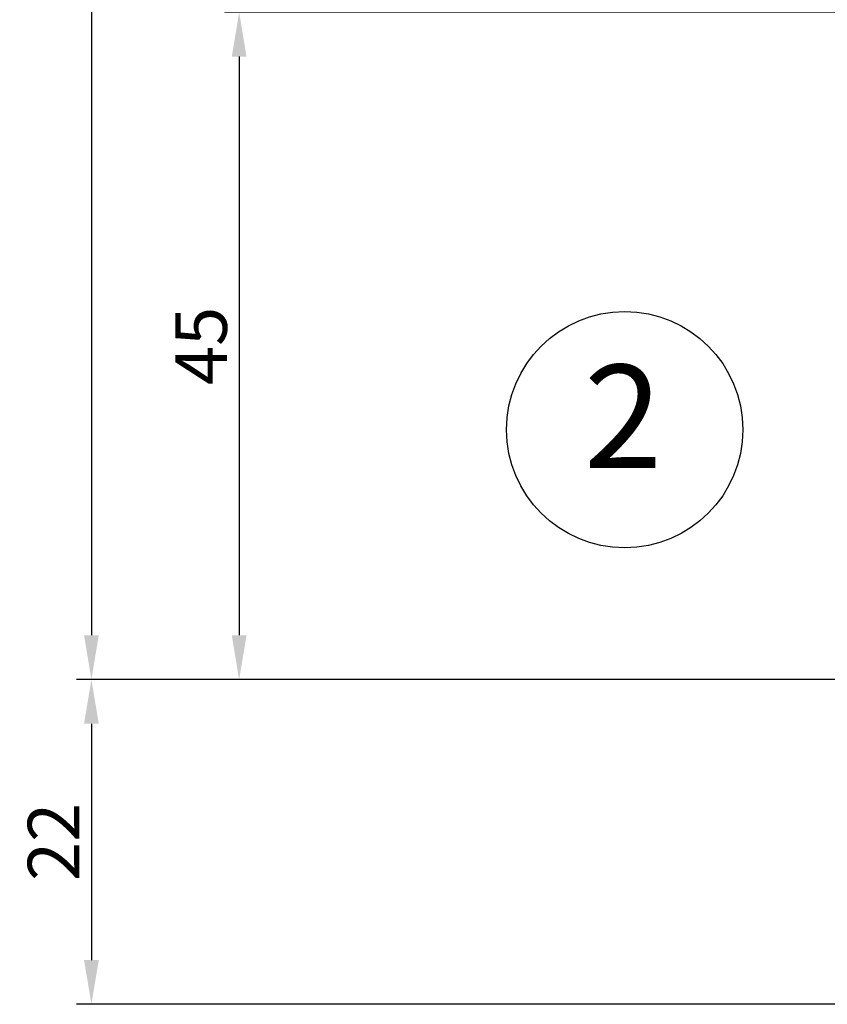
# Model space of a CAD drawing. Extents: x -1696 to 7779, y 1322 to 4499.
# Drawn here: x -1692 to -1637, y 4007 to 4073 of the extents above; entities that cross this region are included whole.
import ezdxf
from ezdxf.enums import TextEntityAlignment as Align

# ---------------------------------------------------------------- set-up
doc = ezdxf.new("R2010")
doc.units = 0
doc.header["$PDMODE"] = 2
doc.header["$PDSIZE"] = 5
doc.layers.get('DEFPOINTS').update_dxf_attribs({"color": 31, "linetype": 'ZIGZAG'})
for name, color, linetype in [('RE_DIM1', 7, 'CONTINUOUS'), ('RE_DRAW1', 31, 'ZIGZAG'), ('RE_TXT', 31, 'ZIGZAG')]:
    doc.layers.add(name, color=color, linetype=linetype)
doc.styles.add('ALCOA1', font='ARIAL.TTF')
doc.styles.add('REYNOLDS1', font='ARIAL.TTF')
doc.linetypes.add('ZIGZAG', pattern='A,0.00254,-5.08,[131,ltypeshp.shx,S=5.08,R=0,X=-5.08,Y=0],-10.16,[131,ltypeshp.shx,S=5.08,R=180,X=5.08,Y=0],-5.08', length=20.32254)
doc.dimstyles.new('ALCOA1', dxfattribs={"dimscale": 0, "dimtxt": 3, "dimasz": 3, "dimexe": 1, "dimexo": 1, "dimgap": 0.8, "dimtad": 1, "dimdec": 1, "dimdsep": 46, "dimtxsty": 'ALCOA1', "dimcen": 2.5, "dimclrd": 7, "dimclre": 7, "dimclrt": 2, "dimadec": 0, "dimazin": 0, "dimtfac": 0.7, "dimtdec": 1, "dimtmove": 0, "dimatfit": 3, "dimfxl": 0, "dimtolj": 1, "dimtzin": 0, "dimarcsym": 0})
doc.dimstyles.new('REYNOLDS', dxfattribs={"dimscale": 0, "dimtxt": 3, "dimasz": 3, "dimexe": 1, "dimexo": 1, "dimgap": 0.8, "dimtad": 1, "dimdec": 1, "dimdsep": 46, "dimtxsty": 'REYNOLDS1', "dimcen": 2.5, "dimclrd": 7, "dimclre": 7, "dimclrt": 2, "dimadec": 0, "dimazin": 0, "dimtfac": 1, "dimtdec": 1, "dimtmove": 0, "dimatfit": 3, "dimfxl": 0, "dimtolj": 1, "dimtzin": 0, "dimarcsym": 0})

# ---------------------------------------------------------------- blocks, each defined once
blk = doc.blocks.new('*D80')
at = {"layer": 'DEFPOINTS', "color": 0, "linetype": 'Continuous', "ltscale": 0.25}
for p in [(-1473.577, 4028.679), (-1686.836, 4006.679), (-1583.736, 4006.679)]:
    blk.add_point(p, dxfattribs=at)
at = {"layer": 'RE_DIM1', "color": 7, "linetype": 'Continuous', "lineweight": -2, "ltscale": 0.25}
for p, q in [((-1474.577, 4028.679), (-1687.836, 4028.679)), ((-1686.836, 4025.679), (-1686.836, 4009.679)), ((-1584.736, 4006.679), (-1687.836, 4006.679))]:
    blk.add_line(p, q, dxfattribs=at)
at = {"layer": 'RE_DIM1', "color": 7, "linetype": 'Continuous', "ltscale": 0.25}
for points in [[(-1687.336, 4025.679), (-1686.336, 4025.679), (-1686.836, 4028.679)], [(-1687.336, 4009.679), (-1686.336, 4009.679), (-1686.836, 4006.679)]]:
    blk.add_solid(points, dxfattribs=at)
at = {"layer": 'RE_DIM1', "color": 2, "linetype": 'Continuous', "ltscale": 0.25, "insert": (-1689.393, 4017.679), "char_height": 3.5, "attachment_point": 5, "rotation": 90, "style": 'REYNOLDS1'}
blk.add_mtext('\\A1;22', dxfattribs=at)
blk = doc.blocks.new('detailnumberblock')
at = {"layer": 'RE_TXT', "color": 2, "linetype": 'Continuous'}
blk.add_circle((0, 0), 8, dxfattribs=at)
at = {"layer": 'RE_TXT', "color": 2, "linetype": 'Continuous', "style": 'REYNOLDS1'}
blk.add_attdef('.?.', text='', height=7, dxfattribs=at).set_placement((-0.109, -4.791), align=Align.BOTTOM_CENTER)
blk = doc.blocks.new('*D84')
at = {"layer": 'DEFPOINTS', "color": 0, "linetype": 'Continuous', "ltscale": 0.25}
for p in [(-1584.236, 4073.879), (-1676.836, 4028.679), (-1474.577, 4028.679)]:
    blk.add_point(p, dxfattribs=at)
at = {"layer": 'RE_DIM1', "color": 7, "linetype": 'Continuous', "lineweight": -2, "ltscale": 0.25}
for p, q in [((-1585.236, 4073.879), (-1677.836, 4073.879)), ((-1676.836, 4070.879), (-1676.836, 4031.679)), ((-1475.577, 4028.679), (-1677.836, 4028.679))]:
    blk.add_line(p, q, dxfattribs=at)
at = {"layer": 'RE_DIM1', "color": 7, "linetype": 'Continuous', "ltscale": 0.25}
for points in [[(-1677.336, 4070.879), (-1676.336, 4070.879), (-1676.836, 4073.879)], [(-1677.336, 4031.679), (-1676.336, 4031.679), (-1676.836, 4028.679)]]:
    blk.add_solid(points, dxfattribs=at)
at = {"layer": 'RE_DIM1', "color": 2, "linetype": 'Continuous', "ltscale": 0.25, "insert": (-1679.415, 4051.279), "char_height": 3.5, "attachment_point": 5, "rotation": 90, "style": 'REYNOLDS1'}
blk.add_mtext('\\A1;45', dxfattribs=at)
blk = doc.blocks.new('*D87')
at = {"layer": 'DEFPOINTS', "color": 0, "linetype": 'Continuous', "ltscale": 0.5}
for p in [(-1473.577, 4398.079), (-1686.836, 4028.679), (-1676.836, 4028.679)]:
    blk.add_point(p, dxfattribs=at)
at = {"layer": 'RE_DIM1', "color": 7, "linetype": 'Continuous', "lineweight": -2, "ltscale": 0.5}
for p, q in [((-1474.577, 4398.079), (-1687.836, 4398.079)), ((-1686.836, 4395.079), (-1686.836, 4031.679)), ((-1677.836, 4028.679), (-1687.836, 4028.679))]:
    blk.add_line(p, q, dxfattribs=at)
at = {"layer": 'RE_DIM1', "color": 7, "linetype": 'Continuous', "ltscale": 0.5}
for points in [[(-1687.336, 4395.079), (-1686.336, 4395.079), (-1686.836, 4398.079)], [(-1687.336, 4031.679), (-1686.336, 4031.679), (-1686.836, 4028.679)]]:
    blk.add_solid(points, dxfattribs=at)
at = {"layer": 'RE_DIM1', "color": 2, "linetype": 'Continuous', "ltscale": 0.5, "insert": (-1689.136, 4213.379), "char_height": 3, "attachment_point": 5, "rotation": 90, "style": 'ALCOA1'}
blk.add_mtext('\\A1;H', dxfattribs=at)

msp = doc.modelspace()

# ---------------------------------------------------------------- block references
at = {"layer": 'RE_DRAW1', "color": 7, "linetype": 'Continuous', "ltscale": 0.25}
msp.add_blockref('detailnumberblock', (-1650.74, 4045.602), dxfattribs=at).add_auto_attribs({'.?.': '2'})

# ---------------------------------------------------------------- dimensions: what is measured, and where the dimension line sits
at = {"layer": 'RE_DIM1', "color": 7, "linetype": 'Continuous', "ltscale": 0.5}
dim = msp.add_linear_dim(base=(-1686.836, 4028.679), p1=(-1473.577, 4398.079), p2=(-1676.836, 4028.679), angle=90, text='H', dimstyle='ALCOA1', override={"dimscale": 1}, dxfattribs=at)
dim.commit()
dim.dimension.update_dxf_attribs({"geometry": '*D87', "text_midpoint": (-1689.136, 4213.379)})
at = {"layer": 'RE_DIM1', "color": 7, "linetype": 'Continuous', "ltscale": 0.25}
dim = msp.add_linear_dim(base=(-1676.836, 4028.679), p1=(-1584.236, 4073.879), p2=(-1474.577, 4028.679), angle=90, text='45', dimstyle='REYNOLDS', override={"dimscale": 1, "dimtxt": 3.5}, dxfattribs=at)
dim.commit()
dim.dimension.update_dxf_attribs({"geometry": '*D84', "text_midpoint": (-1679.415, 4051.279)})
dim = msp.add_linear_dim(base=(-1686.836, 4006.679), p1=(-1473.577, 4028.679), p2=(-1583.736, 4006.679), angle=90, dimstyle='REYNOLDS', override={"dimscale": 1, "dimtxt": 3.5}, dxfattribs=at)
dim.commit()
dim.dimension.update_dxf_attribs({"geometry": '*D80', "text_midpoint": (-1689.393, 4017.679)})

doc.saveas('drawing.dxf')
